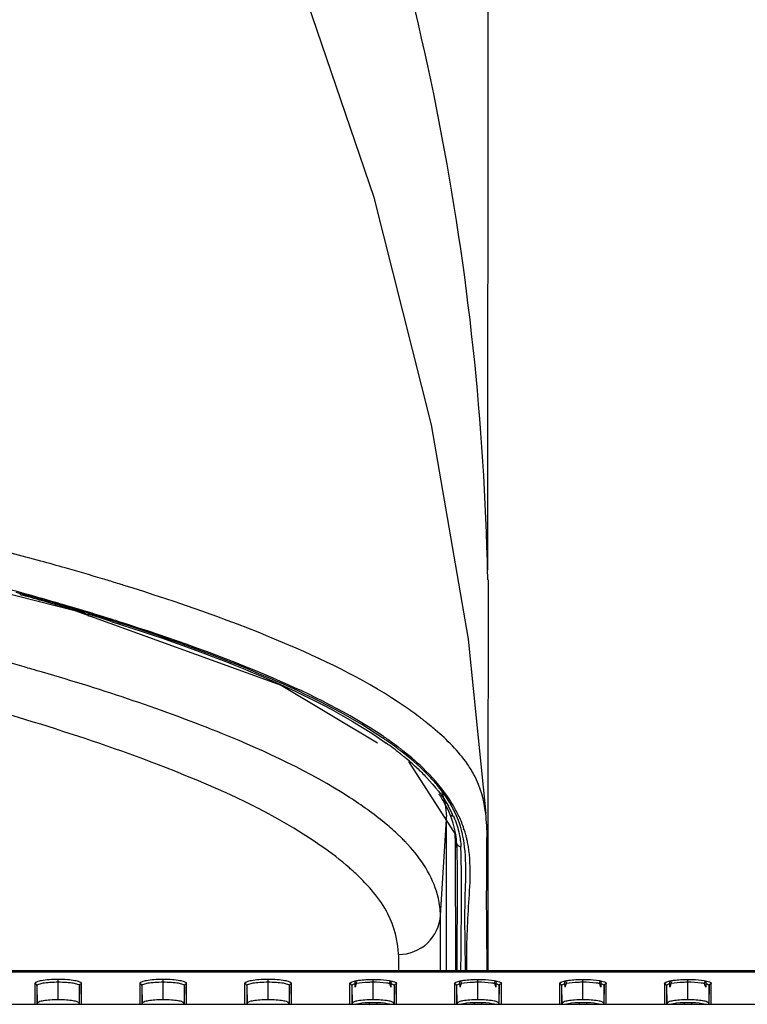
# Model space of a CAD drawing. Units: millimetres. Extents: x 0 to 1189, y 0 to 841.
# Drawn here: x 450 to 458, y 609 to 621 of the extents above; entities that cross this region are included whole.
import ezdxf

# ---------------------------------------------------------------- set-up
doc = ezdxf.new("R2010")
doc.units = ezdxf.units.MM
doc.header["$LTSCALE"] = 65.395
for name, color, linetype in [('1', 7, 'CONTINUOUS'), ('3_ALL_AXES', 7, 'CONTINUOUS'), ('7_ALL_FEATURES', 7, 'CONTINUOUS')]:
    doc.layers.add(name, color=color, linetype=linetype)

msp = doc.modelspace()

# ---------------------------------------------------------------- linework, layer by layer
at = {"layer": '1', "color": 6, "linetype": 'Continuous'}
for p, q in [((455.113, 614.438), (455.119, 622.317)), ((446.818, 614.812), (450.193, 613.958)), ((455.116, 614.323), (455.114, 611.486)), ((449.55, 614.156), (449.494, 614.172)), ((449.537, 614.148), (449.572, 614.138)), ((449.614, 614.152), (449.558, 614.167)), ((450.33, 613.918), (450.357, 613.91)), ((450.33, 613.918), (450.353, 613.909)), ((450.404, 613.876), (450.354, 613.891)), ((450.409, 613.905), (450.364, 613.917)), ((450.415, 613.905), (450.373, 613.918)), ((450.518, 613.873), (450.481, 613.885)), ((450.515, 613.873), (450.481, 613.885)), ((450.534, 613.882), (450.484, 613.897)), ((455.115, 612.232), (455.113, 610.243)), ((454.168, 612.157), (454.733, 611.279)), ((454.611, 611.463), (454.613, 611.46)), ((454.698, 611.502), (454.682, 611.521)), ((454.722, 611.464), (454.723, 611.461)), ((454.77, 611.502), (454.761, 611.521)), ((454.722, 611.296), (454.723, 611.186)), ((454.723, 611.296), (454.723, 611.186)), ((454.833, 611.342), (454.823, 611.355)), ((454.833, 611.342), (454.829, 611.355)), ((454.723, 611.186), (454.728, 609.666)), ((454.737, 611.235), (454.731, 611.279)), ((454.733, 611.272), (454.743, 611.113)), ((454.74, 611.189), (454.734, 611.279)), ((454.74, 611.189), (454.737, 611.235)), ((454.738, 611.186), (454.743, 611.113)), ((454.741, 611.186), (454.74, 611.189)), ((454.742, 611.186), (454.743, 611.137)), ((455.1, 610.886), (455.101, 611.252)), ((454.743, 611.137), (454.744, 611.113)), ((455.113, 610.43), (455.113, 609.645)), ((455.113, 610.243), (455.113, 609.666)), ((454.744, 609.742), (454.744, 609.666)), ((454.794, 609.666), (454.794, 609.723))]:
    msp.add_line(p, q, dxfattribs=at)
at = {"layer": '1', "color": 7, "linetype": 'Continuous'}
for p, q in [((454.55, 610.322), (454.621, 611.469)), ((454.621, 609.666), (454.621, 611.469)), ((454.55, 609.666), (454.55, 610.322)), ((454.051, 609.856), (454.051, 609.666))]:
    msp.add_line(p, q, dxfattribs=at)
at = {"layer": '1', "color": 6, "linetype": 'Continuous'}
for points in [[(455.094, 611.537), (454.882, 613.613), (454.444, 616.171), (453.761, 618.881), (452.911, 621.377)], [(450.193, 613.958), (452.65, 613.067), (453.8, 612.377)]]:
    msp.add_lwpolyline(points, dxfattribs=at)
for centre, radius, start, end in [((440.126, 579.601), 36.256, 74.0663, 74.5415), ((441.055, 582.846), 32.881, 73.2663, 74.0716), ((438.815, 575.271), 40.353, 74.5603, 75.759), ((441.818, 585.396), 30.219, 72.9447, 73.2593), ((442.129, 586.409), 29.16, 72.7733, 72.9438), ((440.109, 580.028), 35.411, 73.837, 74.536), ((439.997, 579.742), 35.704, 73.9959, 74.4441), ((440.171, 580.204), 35.237, 73.9377, 74.4562), ((440.524, 581.584), 33.788, 73.7364, 73.9941), ((440.663, 581.916), 33.455, 73.7095, 73.9351), ((440.963, 582.98), 32.338, 73.3005, 73.8344), ((441.038, 583.341), 31.958, 73.2647, 73.7384), ((441.187, 583.703), 31.593, 73.0993, 73.7132), ((441.478, 584.809), 30.426, 73.0846, 73.2622), ((441.461, 584.645), 30.6, 73.0675, 73.2977), ((441.759, 585.732), 29.461, 72.881, 73.0306), ((441.695, 585.382), 29.839, 72.8701, 73.0956), ((441.792, 585.731), 29.464, 72.849, 72.9832), ((441.987, 586.471), 28.687, 72.6675, 72.8812), ((442.09, 586.695), 28.455, 72.5831, 72.7724), ((442.072, 586.601), 28.563, 72.5445, 72.7679), ((442.243, 587.293), 27.826, 72.4627, 72.6675), ((442.296, 587.314), 27.816, 72.3683, 72.5443), ((451.563, 609.058), 4.544, 52.7692, 55.6253), ((452.117, 609.777), 3.636, 49.2978, 51.6944), ((451.533, 609.042), 4.09, 51.6313, 54.6131), ((451.557, 609.037), 4.127, 52.9978, 55.0225), ((451.484, 608.898), 4.264, 53.3202, 54.9728), ((452.108, 609.755), 3.174, 47.143, 50.5255), ((453.528, 610.983), 1.286, 24.0152, 29.7859), ((453.346, 610.836), 1.572, 25.8403, 30.7942), ((453.502, 610.91), 1.4, 18.5349, 25.0418)]:
    msp.add_arc(centre, radius, start, end, dxfattribs=at)
at = {"layer": '1', "color": 7, "linetype": 'Continuous'}
for centre, radius, start, end in [((439.805, 579.091), 35.566, 74.0292, 74.4065), ((440.199, 580.474), 34.127, 73.8688, 74.0277), ((440.475, 581.427), 33.135, 73.6392, 73.8691), ((451.749, 608.835), 3.357, 48.9399, 50.4969), ((453.706, 611.469), 0.915, 0.0002, 2.0141), ((451.963, 609.08), 3.032, 46.9153, 48.947)]:
    msp.add_arc(centre, radius, start, end, dxfattribs=at)
at = {"layer": '1', "color": 6, "linetype": 'Continuous'}
for points in [[(455.108, 614.549), (455.014, 618.155), (454.295, 621.8), (452.987, 625.162)], [(455.113, 614.323), (455.112, 614.398), (455.11, 614.473), (455.108, 614.548)], [(454.377, 612.043), (454.291, 612.13), (454.198, 612.21), (454.102, 612.285)], [(454.667, 611.689), (454.585, 611.817), (454.485, 611.935), (454.377, 612.043)], [(455.088, 611.538), (455.069, 611.694), (455.027, 611.851), (454.954, 611.989)], [(455.106, 611.252), (455.104, 611.348), (455.099, 611.443), (455.088, 611.538)], [(454.723, 611.461), (454.747, 611.4), (454.766, 611.336), (454.778, 611.271)], [(454.744, 611.113), (454.755, 610.656), (454.744, 610.199), (454.744, 609.742)], [(454.794, 609.723), (454.794, 610.195), (454.812, 610.668), (454.792, 611.139)], [(455.105, 609.651), (455.105, 610.063), (455.094, 610.474), (455.103, 610.886)]]:
    msp.add_open_spline(points, degree=3, dxfattribs=at)
for points, knots in [([(449.79, 614.546), (449.671, 614.578), (449.177, 614.712), (448.68, 614.837), (448.301, 614.928)], [0, 0, 0, 0, 0.239841, 1, 1, 1, 1]), ([(454.129, 612.809), (453.697, 613.105), (452.59, 613.65), (451.434, 614.053), (450.764, 614.26)], [0, 0, 0, 0, 0.427396, 1, 1, 1, 1]), ([(453.852, 612.443), (453.431, 612.726), (452.364, 613.251), (451.25, 613.644), (450.608, 613.845)], [0, 0, 0, 0, 0.430302, 1, 1, 1, 1]), ([(450.628, 613.826), (451.281, 613.619), (452.408, 613.219), (453.484, 612.673), (453.901, 612.376)], [0, 0, 0, 0, 0.572238, 1, 1, 1, 1]), ([(453.866, 612.457), (453.458, 612.734), (452.422, 613.242), (451.343, 613.625), (450.721, 613.823)], [0, 0, 0, 0, 0.430831, 1, 1, 1, 1]), ([(454.371, 612.631), (454.361, 612.639), (454.342, 612.654), (454.322, 612.669), (454.312, 612.676)], [0, 0, 0, 0, 0.497149, 1, 1, 1, 1]), ([(454.954, 611.989), (454.929, 612.037), (454.802, 612.241), (454.629, 612.413), (454.488, 612.534)], [0, 0, 0, 0, 0.222722, 1, 1, 1, 1]), ([(453.931, 612.389), (453.918, 612.398), (453.892, 612.416), (453.866, 612.434), (453.852, 612.443)], [0, 0, 0, 0, 0.496498, 1, 1, 1, 1]), ([(453.923, 612.419), (453.914, 612.425), (453.895, 612.438), (453.876, 612.451), (453.866, 612.457)], [0, 0, 0, 0, 0.497405, 1, 1, 1, 1]), ([(454.094, 612.269), (454.083, 612.277), (454.062, 612.293), (454.041, 612.309), (454.031, 612.317)], [0, 0, 0, 0, 0.496776, 1, 1, 1, 1]), ([(454.102, 612.285), (454.092, 612.293), (454.072, 612.309), (454.051, 612.325), (454.041, 612.333)], [0, 0, 0, 0, 0.496828, 1, 1, 1, 1]), ([(454.072, 612.249), (454.081, 612.241), (454.099, 612.227), (454.117, 612.212), (454.126, 612.205)], [0, 0, 0, 0, 0.502984, 1, 1, 1, 1]), ([(454.526, 611.856), (454.498, 611.892), (454.366, 612.042), (454.215, 612.175), (454.094, 612.269)], [0, 0, 0, 0, 0.229107, 1, 1, 1, 1]), ([(454.267, 612.082), (454.307, 612.044), (454.448, 611.905), (454.573, 611.747), (454.645, 611.622)], [0, 0, 0, 0, 0.273845, 1, 1, 1, 1]), ([(454.805, 611.32), (454.794, 611.365), (454.734, 611.559), (454.624, 611.735), (454.526, 611.856)], [0, 0, 0, 0, 0.231435, 1, 1, 1, 1]), ([(454.733, 611.279), (454.715, 611.407), (454.652, 611.578), (454.559, 611.728), (454.532, 611.768)], [0, 0, 0, 0, 0.730366, 1, 1, 1, 1]), ([(454.697, 611.641), (454.692, 611.649), (454.682, 611.665), (454.672, 611.681), (454.667, 611.689)], [0, 0, 0, 0, 0.497465, 1, 1, 1, 1]), ([(454.704, 611.507), (454.707, 611.5), (454.713, 611.485), (454.719, 611.471), (454.722, 611.464)], [0, 0, 0, 0, 0.502052, 1, 1, 1, 1]), ([(454.813, 611.284), (454.812, 611.29), (454.81, 611.302), (454.807, 611.314), (454.805, 611.32)], [0, 0, 0, 0, 0.499112, 1, 1, 1, 1]), ([(454.851, 611.283), (454.848, 611.293), (454.843, 611.312), (454.836, 611.332), (454.833, 611.342)], [0, 0, 0, 0, 0.498257, 1, 1, 1, 1]), ([(454.792, 611.139), (454.78, 611.139), (454.757, 611.152), (454.743, 611.174), (454.742, 611.186)], [0, 0, 0, 0, 0.499751, 1, 1, 1, 1]), ([(454.778, 611.271), (454.779, 611.266), (454.781, 611.255), (454.783, 611.243), (454.783, 611.238)], [0, 0, 0, 0, 0.500722, 1, 1, 1, 1]), ([(454.783, 611.238), (454.784, 611.231), (454.786, 611.217), (454.788, 611.204), (454.789, 611.197)], [0, 0, 0, 0, 0.500667, 1, 1, 1, 1]), ([(454.789, 611.197), (454.79, 611.187), (454.791, 611.168), (454.792, 611.149), (454.793, 611.139)], [0, 0, 0, 0, 0.500525, 1, 1, 1, 1]), ([(454.847, 609.666), (454.846, 609.936), (454.828, 610.473), (454.869, 611.02), (454.813, 611.284)], [0, 0, 0, 0, 0.499836, 1, 1, 1, 1]), ([(454.862, 611.238), (454.861, 611.245), (454.857, 611.26), (454.853, 611.275), (454.851, 611.283)], [0, 0, 0, 0, 0.498914, 1, 1, 1, 1]), ([(454.863, 609.666), (454.859, 609.92), (454.879, 610.425), (454.923, 610.94), (454.873, 611.189)], [0, 0, 0, 0, 0.500088, 1, 1, 1, 1]), ([(454.873, 611.189), (454.871, 611.197), (454.868, 611.213), (454.864, 611.23), (454.862, 611.238)], [0, 0, 0, 0, 0.499021, 1, 1, 1, 1])]:
    msp.add_open_spline(points, degree=3, knots=knots, dxfattribs=at)
at = {"layer": '1', "color": 7, "linetype": 'Continuous'}
for points, knots in [([(453.465, 611.729), (452.992, 612.034), (451.788, 612.595), (450.534, 613.008), (449.809, 613.221)], [0, 0, 0, 0, 0.427086, 1, 1, 1, 1]), ([(453.129, 611.148), (452.562, 611.544), (451.013, 612.242), (449.407, 612.728), (448.453, 612.982)], [0, 0, 0, 0, 0.412087, 1, 1, 1, 1]), ([(454.096, 611.234), (454.086, 611.244), (454.065, 611.265), (454.045, 611.284), (454.034, 611.294)], [0, 0, 0, 0, 0.496046, 1, 1, 1, 1]), ([(454.135, 611.194), (454.129, 611.201), (454.116, 611.214), (454.103, 611.228), (454.096, 611.234)], [0, 0, 0, 0, 0.497317, 1, 1, 1, 1]), ([(454.192, 611.133), (454.183, 611.144), (454.164, 611.164), (454.145, 611.184), (454.135, 611.194)], [0, 0, 0, 0, 0.49591, 1, 1, 1, 1]), ([(454.549, 610.322), (454.547, 610.39), (454.512, 610.689), (454.345, 610.961), (454.192, 611.133)], [0, 0, 0, 0, 0.227894, 1, 1, 1, 1]), ([(453.504, 610.853), (453.498, 610.859), (453.485, 610.87), (453.472, 610.881), (453.466, 610.887)], [0, 0, 0, 0, 0.497741, 1, 1, 1, 1]), ([(453.54, 610.82), (453.534, 610.825), (453.522, 610.836), (453.51, 610.847), (453.504, 610.853)], [0, 0, 0, 0, 0.497797, 1, 1, 1, 1]), ([(454.05, 609.856), (454.044, 610.022), (453.944, 610.396), (453.69, 610.68), (453.54, 610.82)], [0, 0, 0, 0, 0.448337, 1, 1, 1, 1]), ([(454.051, 609.856), (454.174, 609.856), (454.428, 609.953), (454.543, 610.2), (454.55, 610.322)], [0, 0, 0, 0, 0.501276, 1, 1, 1, 1])]:
    msp.add_open_spline(points, degree=3, knots=knots, dxfattribs=at)
for points in [[(454.565, 611.791), (454.597, 611.698), (454.617, 611.599), (454.621, 611.501)], [(453.885, 611.425), (453.752, 611.535), (453.61, 611.635), (453.465, 611.729)], [(453.466, 610.887), (453.359, 610.981), (453.246, 611.067), (453.129, 611.148)]]:
    msp.add_open_spline(points, degree=3, dxfattribs=at)
at = {"layer": '3_ALL_AXES', "color": 7, "linetype": 'Continuous'}
msp.add_line((422.246, 609.262), (480.035, 609.262), dxfattribs=at)
at = {"layer": '7_ALL_FEATURES', "color": 7, "linetype": 'Continuous'}
for p, q in [((422.246, 609.666), (476.644, 609.666)), ((422.246, 609.649), (476.644, 609.649)), ((449.996, 609.317), (449.996, 609.559)), ((451.246, 609.317), (451.246, 609.559)), ((452.496, 609.317), (452.496, 609.559)), ((453.532, 609.506), (453.532, 609.537)), ((453.746, 609.317), (453.746, 609.559)), ((453.961, 609.537), (453.96, 609.506)), ((454.782, 609.506), (454.782, 609.537)), ((454.996, 609.317), (454.996, 609.559)), ((455.211, 609.537), (455.21, 609.506)), ((456.032, 609.506), (456.032, 609.537)), ((456.246, 609.317), (456.246, 609.559)), ((456.461, 609.537), (456.46, 609.506)), ((457.282, 609.506), (457.282, 609.537)), ((457.496, 609.317), (457.496, 609.559)), ((457.711, 609.537), (457.71, 609.506)), ((449.717, 609.509), (449.717, 609.262)), ((449.742, 609.485), (449.746, 609.272)), ((449.742, 609.485), (449.742, 609.262)), ((450.25, 609.485), (450.246, 609.272)), ((450.25, 609.262), (450.25, 609.485)), ((450.275, 609.262), (450.275, 609.509)), ((450.967, 609.509), (450.967, 609.262)), ((450.992, 609.485), (450.996, 609.272)), ((450.992, 609.485), (450.992, 609.262)), ((451.5, 609.485), (451.496, 609.272)), ((451.5, 609.262), (451.5, 609.485)), ((451.525, 609.262), (451.525, 609.509)), ((452.217, 609.509), (452.217, 609.262)), ((452.242, 609.485), (452.246, 609.272)), ((452.242, 609.485), (452.242, 609.262)), ((452.75, 609.485), (452.746, 609.272)), ((452.75, 609.262), (452.75, 609.485)), ((452.775, 609.262), (452.775, 609.509)), ((453.467, 609.509), (453.467, 609.262)), ((453.492, 609.485), (453.496, 609.272)), ((453.492, 609.485), (453.492, 609.262)), ((453.533, 609.468), (453.532, 609.506)), ((453.96, 609.506), (453.959, 609.468)), ((454, 609.485), (453.996, 609.272)), ((454, 609.262), (454, 609.485)), ((454.025, 609.262), (454.025, 609.509)), ((454.717, 609.509), (454.717, 609.262)), ((454.742, 609.485), (454.746, 609.272)), ((454.742, 609.485), (454.742, 609.262)), ((454.783, 609.468), (454.782, 609.506)), ((455.21, 609.506), (455.209, 609.468)), ((455.25, 609.485), (455.246, 609.272)), ((455.25, 609.262), (455.25, 609.485)), ((455.275, 609.262), (455.275, 609.509)), ((455.967, 609.509), (455.967, 609.262)), ((455.992, 609.485), (455.996, 609.272)), ((455.992, 609.485), (455.992, 609.262)), ((456.033, 609.468), (456.032, 609.506)), ((456.46, 609.506), (456.459, 609.468)), ((456.5, 609.485), (456.496, 609.272)), ((456.5, 609.262), (456.5, 609.485)), ((456.525, 609.262), (456.525, 609.509)), ((457.217, 609.509), (457.217, 609.262)), ((457.242, 609.485), (457.246, 609.272)), ((457.242, 609.485), (457.242, 609.262)), ((457.283, 609.468), (457.282, 609.506)), ((457.71, 609.506), (457.709, 609.468)), ((457.75, 609.485), (457.746, 609.272)), ((457.75, 609.262), (457.75, 609.485)), ((457.775, 609.262), (457.775, 609.509)), ((449.746, 609.272), (449.746, 609.262)), ((450.246, 609.262), (450.246, 609.272)), ((450.996, 609.272), (450.996, 609.262)), ((451.496, 609.262), (451.496, 609.272)), ((452.246, 609.272), (452.246, 609.262)), ((452.746, 609.262), (452.746, 609.272)), ((453.496, 609.272), (453.496, 609.262)), ((453.79, 609.279), (453.702, 609.279)), ((453.702, 609.279), (453.702, 609.262)), ((453.79, 609.279), (453.79, 609.262)), ((453.996, 609.262), (453.996, 609.272)), ((454.746, 609.272), (454.746, 609.262)), ((455.04, 609.279), (454.952, 609.279)), ((454.952, 609.279), (454.952, 609.262)), ((455.04, 609.279), (455.04, 609.262)), ((455.246, 609.262), (455.246, 609.272)), ((455.996, 609.272), (455.996, 609.262)), ((456.29, 609.279), (456.202, 609.279)), ((456.202, 609.279), (456.202, 609.262)), ((456.29, 609.279), (456.29, 609.262)), ((456.496, 609.262), (456.496, 609.272)), ((457.246, 609.272), (457.246, 609.262)), ((457.54, 609.279), (457.452, 609.279)), ((457.452, 609.279), (457.452, 609.262)), ((457.54, 609.279), (457.54, 609.262)), ((457.746, 609.262), (457.746, 609.272))]:
    msp.add_line(p, q, dxfattribs=at)
for centre, radius, start, end in [((454.166, 609.275), 0.662, 159.9979, 163.0501), ((454.127, 609.289), 0.621, 159.2405, 159.973), ((453.347, 609.282), 0.64, 18.1953, 20.7425), ((453.307, 609.269), 0.682, 16.9716, 18.2093), ((455.416, 609.275), 0.662, 159.9979, 163.0501), ((455.377, 609.289), 0.621, 159.2405, 159.973), ((454.597, 609.282), 0.64, 18.1953, 20.7425), ((454.557, 609.269), 0.682, 16.9716, 18.2093), ((456.666, 609.275), 0.662, 159.9979, 163.0501), ((456.627, 609.289), 0.621, 159.2405, 159.973), ((455.847, 609.282), 0.64, 18.1953, 20.7425), ((455.807, 609.269), 0.682, 16.9716, 18.2093), ((457.916, 609.275), 0.662, 159.9979, 163.0501), ((457.877, 609.289), 0.621, 159.2405, 159.973), ((457.097, 609.282), 0.64, 18.1953, 20.7425), ((457.057, 609.269), 0.682, 16.9716, 18.2093)]:
    msp.add_arc(centre, radius, start, end, dxfattribs=at)
for centre, start_param, end_param in [((453.702, 609.251), 1.570796, 2.736208), ((453.79, 609.251), 0.405385, 1.570796), ((454.952, 609.251), 1.570796, 2.736208), ((455.04, 609.251), 0.405385, 1.570796), ((456.202, 609.251), 1.570796, 2.736208), ((456.29, 609.251), 0.405385, 1.570796), ((457.452, 609.251), 1.570796, 2.736208), ((457.54, 609.251), 0.405385, 1.570796)]:
    msp.add_ellipse(centre, major_axis=(0.165, 0), ratio=0.170058, start_param=start_param, end_param=end_param, dxfattribs=at)
for points, knots in [([(449.996, 609.559), (449.96, 609.559), (449.894, 609.556), (449.804, 609.545), (449.752, 609.535), (449.717, 609.518), (449.717, 609.509)], [0, 0, 0, 0, 0.378894, 0.693931, 0.905291, 1, 1, 1, 1]), ([(450.275, 609.509), (450.275, 609.518), (450.241, 609.535), (450.188, 609.545), (450.099, 609.556), (450.033, 609.559), (449.996, 609.559)], [0, 0, 0, 0, 0.094712, 0.306084, 0.621129, 1, 1, 1, 1]), ([(451.246, 609.559), (451.21, 609.559), (451.144, 609.556), (451.054, 609.545), (451.002, 609.535), (450.967, 609.518), (450.967, 609.509)], [0, 0, 0, 0, 0.378894, 0.693931, 0.905291, 1, 1, 1, 1]), ([(451.525, 609.509), (451.525, 609.518), (451.491, 609.535), (451.438, 609.545), (451.349, 609.556), (451.283, 609.559), (451.246, 609.559)], [0, 0, 0, 0, 0.094712, 0.306084, 0.621129, 1, 1, 1, 1]), ([(452.496, 609.559), (452.46, 609.559), (452.394, 609.556), (452.304, 609.545), (452.252, 609.535), (452.217, 609.518), (452.217, 609.509)], [0, 0, 0, 0, 0.378894, 0.693931, 0.905291, 1, 1, 1, 1]), ([(452.775, 609.509), (452.775, 609.518), (452.741, 609.535), (452.688, 609.545), (452.599, 609.556), (452.533, 609.559), (452.496, 609.559)], [0, 0, 0, 0, 0.094712, 0.306084, 0.621129, 1, 1, 1, 1]), ([(453.467, 609.509), (453.467, 609.517), (453.495, 609.533), (453.517, 609.537), (453.533, 609.541)], [0, 0, 0, 0, 0.315795, 1, 1, 1, 1]), ([(453.532, 609.537), (453.537, 609.536), (453.549, 609.528), (453.549, 609.515), (453.547, 609.509)], [0, 0, 0, 0, 0.496065, 1, 1, 1, 1]), ([(453.533, 609.541), (453.548, 609.544), (453.618, 609.555), (453.689, 609.559), (453.746, 609.559)], [0, 0, 0, 0, 0.204212, 1, 1, 1, 1]), ([(453.746, 609.559), (453.764, 609.559), (453.83, 609.557), (453.896, 609.552), (453.942, 609.544)], [0, 0, 0, 0, 0.278813, 1, 1, 1, 1]), ([(453.942, 609.544), (453.963, 609.54), (453.989, 609.535), (454.025, 609.519), (454.025, 609.509)], [0, 0, 0, 0, 0.691843, 1, 1, 1, 1]), ([(454.717, 609.509), (454.717, 609.517), (454.745, 609.533), (454.767, 609.537), (454.783, 609.541)], [0, 0, 0, 0, 0.315795, 1, 1, 1, 1]), ([(454.782, 609.537), (454.787, 609.536), (454.799, 609.528), (454.799, 609.515), (454.797, 609.509)], [0, 0, 0, 0, 0.496065, 1, 1, 1, 1]), ([(454.783, 609.541), (454.798, 609.544), (454.868, 609.555), (454.939, 609.559), (454.996, 609.559)], [0, 0, 0, 0, 0.204212, 1, 1, 1, 1]), ([(454.996, 609.559), (455.014, 609.559), (455.08, 609.557), (455.146, 609.552), (455.192, 609.544)], [0, 0, 0, 0, 0.278813, 1, 1, 1, 1]), ([(455.192, 609.544), (455.213, 609.54), (455.239, 609.535), (455.275, 609.519), (455.275, 609.509)], [0, 0, 0, 0, 0.691843, 1, 1, 1, 1]), ([(455.967, 609.509), (455.967, 609.517), (455.995, 609.533), (456.017, 609.537), (456.033, 609.541)], [0, 0, 0, 0, 0.315795, 1, 1, 1, 1]), ([(456.032, 609.537), (456.037, 609.536), (456.049, 609.528), (456.049, 609.515), (456.047, 609.509)], [0, 0, 0, 0, 0.496065, 1, 1, 1, 1]), ([(456.033, 609.541), (456.048, 609.544), (456.118, 609.555), (456.189, 609.559), (456.246, 609.559)], [0, 0, 0, 0, 0.204212, 1, 1, 1, 1]), ([(456.246, 609.559), (456.264, 609.559), (456.33, 609.557), (456.396, 609.552), (456.442, 609.544)], [0, 0, 0, 0, 0.278813, 1, 1, 1, 1]), ([(456.442, 609.544), (456.463, 609.54), (456.489, 609.535), (456.525, 609.519), (456.525, 609.509)], [0, 0, 0, 0, 0.691843, 1, 1, 1, 1]), ([(457.217, 609.509), (457.217, 609.517), (457.245, 609.533), (457.267, 609.537), (457.283, 609.541)], [0, 0, 0, 0, 0.315795, 1, 1, 1, 1]), ([(457.282, 609.537), (457.287, 609.536), (457.299, 609.528), (457.299, 609.515), (457.297, 609.509)], [0, 0, 0, 0, 0.496065, 1, 1, 1, 1]), ([(457.283, 609.541), (457.298, 609.544), (457.368, 609.555), (457.439, 609.559), (457.496, 609.559)], [0, 0, 0, 0, 0.204212, 1, 1, 1, 1]), ([(457.496, 609.559), (457.514, 609.559), (457.58, 609.557), (457.646, 609.552), (457.692, 609.544)], [0, 0, 0, 0, 0.278813, 1, 1, 1, 1]), ([(457.692, 609.544), (457.713, 609.54), (457.739, 609.535), (457.775, 609.519), (457.775, 609.509)], [0, 0, 0, 0, 0.691843, 1, 1, 1, 1]), ([(449.996, 609.525), (449.963, 609.524), (449.903, 609.522), (449.821, 609.514), (449.775, 609.505), (449.742, 609.493), (449.742, 609.485)], [0, 0, 0, 0, 0.382822, 0.699488, 0.909984, 1, 1, 1, 1]), ([(450.25, 609.485), (450.25, 609.493), (450.218, 609.505), (450.171, 609.514), (450.089, 609.522), (450.029, 609.524), (449.996, 609.525)], [0, 0, 0, 0, 0.090017, 0.300523, 0.617192, 1, 1, 1, 1]), ([(451.246, 609.525), (451.213, 609.524), (451.153, 609.522), (451.071, 609.514), (451.025, 609.505), (450.992, 609.493), (450.992, 609.485)], [0, 0, 0, 0, 0.382822, 0.699488, 0.909984, 1, 1, 1, 1]), ([(451.5, 609.485), (451.5, 609.493), (451.468, 609.505), (451.421, 609.514), (451.339, 609.522), (451.279, 609.524), (451.246, 609.525)], [0, 0, 0, 0, 0.090017, 0.300523, 0.617192, 1, 1, 1, 1]), ([(452.496, 609.525), (452.463, 609.524), (452.403, 609.522), (452.321, 609.514), (452.275, 609.505), (452.242, 609.493), (452.242, 609.485)], [0, 0, 0, 0, 0.382822, 0.699488, 0.909984, 1, 1, 1, 1]), ([(452.75, 609.485), (452.75, 609.493), (452.718, 609.505), (452.671, 609.514), (452.589, 609.522), (452.529, 609.524), (452.496, 609.525)], [0, 0, 0, 0, 0.090017, 0.300523, 0.617192, 1, 1, 1, 1]), ([(453.532, 609.506), (453.522, 609.503), (453.509, 609.5), (453.492, 609.49), (453.492, 609.485)], [0, 0, 0, 0, 0.679952, 1, 1, 1, 1]), ([(453.746, 609.525), (453.727, 609.524), (453.66, 609.523), (453.593, 609.518), (453.547, 609.509)], [0, 0, 0, 0, 0.289536, 1, 1, 1, 1]), ([(453.946, 609.509), (453.932, 609.512), (453.866, 609.521), (453.8, 609.524), (453.746, 609.525)], [0, 0, 0, 0, 0.199502, 1, 1, 1, 1]), ([(454, 609.485), (454, 609.49), (453.984, 609.5), (453.97, 609.503), (453.96, 609.506)], [0, 0, 0, 0, 0.320035, 1, 1, 1, 1]), ([(454.782, 609.506), (454.772, 609.503), (454.759, 609.5), (454.742, 609.49), (454.742, 609.485)], [0, 0, 0, 0, 0.679952, 1, 1, 1, 1]), ([(454.996, 609.525), (454.977, 609.524), (454.91, 609.523), (454.843, 609.518), (454.797, 609.509)], [0, 0, 0, 0, 0.289536, 1, 1, 1, 1]), ([(455.196, 609.509), (455.182, 609.512), (455.116, 609.521), (455.05, 609.524), (454.996, 609.525)], [0, 0, 0, 0, 0.199502, 1, 1, 1, 1]), ([(455.25, 609.485), (455.25, 609.49), (455.234, 609.5), (455.22, 609.503), (455.21, 609.506)], [0, 0, 0, 0, 0.320035, 1, 1, 1, 1]), ([(456.032, 609.506), (456.022, 609.503), (456.009, 609.5), (455.992, 609.49), (455.992, 609.485)], [0, 0, 0, 0, 0.679952, 1, 1, 1, 1]), ([(456.246, 609.525), (456.227, 609.524), (456.16, 609.523), (456.093, 609.518), (456.047, 609.509)], [0, 0, 0, 0, 0.289536, 1, 1, 1, 1]), ([(456.446, 609.509), (456.432, 609.512), (456.366, 609.521), (456.3, 609.524), (456.246, 609.525)], [0, 0, 0, 0, 0.199502, 1, 1, 1, 1]), ([(456.5, 609.485), (456.5, 609.49), (456.484, 609.5), (456.47, 609.503), (456.46, 609.506)], [0, 0, 0, 0, 0.320035, 1, 1, 1, 1]), ([(457.282, 609.506), (457.272, 609.503), (457.259, 609.5), (457.242, 609.49), (457.242, 609.485)], [0, 0, 0, 0, 0.679952, 1, 1, 1, 1]), ([(457.496, 609.525), (457.477, 609.524), (457.41, 609.523), (457.343, 609.518), (457.297, 609.509)], [0, 0, 0, 0, 0.289536, 1, 1, 1, 1]), ([(457.696, 609.509), (457.682, 609.512), (457.616, 609.521), (457.55, 609.524), (457.496, 609.525)], [0, 0, 0, 0, 0.199502, 1, 1, 1, 1]), ([(457.75, 609.485), (457.75, 609.49), (457.734, 609.5), (457.72, 609.503), (457.71, 609.506)], [0, 0, 0, 0, 0.320035, 1, 1, 1, 1]), ([(449.996, 609.317), (449.963, 609.317), (449.904, 609.315), (449.824, 609.305), (449.777, 609.295), (449.746, 609.28), (449.746, 609.272)], [0, 0, 0, 0, 0.380008, 0.694571, 0.905248, 1, 1, 1, 1]), ([(450.246, 609.272), (450.246, 609.28), (450.216, 609.295), (450.168, 609.305), (450.088, 609.315), (450.029, 609.317), (449.996, 609.317)], [0, 0, 0, 0, 0.094752, 0.305429, 0.619992, 1, 1, 1, 1]), ([(451.246, 609.317), (451.213, 609.317), (451.154, 609.315), (451.074, 609.305), (451.027, 609.295), (450.996, 609.28), (450.996, 609.272)], [0, 0, 0, 0, 0.380008, 0.694571, 0.905248, 1, 1, 1, 1]), ([(451.496, 609.272), (451.496, 609.28), (451.466, 609.295), (451.418, 609.305), (451.338, 609.315), (451.279, 609.317), (451.246, 609.317)], [0, 0, 0, 0, 0.094752, 0.305429, 0.619992, 1, 1, 1, 1]), ([(452.496, 609.317), (452.463, 609.317), (452.404, 609.315), (452.324, 609.305), (452.277, 609.295), (452.246, 609.28), (452.246, 609.272)], [0, 0, 0, 0, 0.380008, 0.694571, 0.905248, 1, 1, 1, 1]), ([(452.746, 609.272), (452.746, 609.28), (452.716, 609.295), (452.668, 609.305), (452.588, 609.315), (452.529, 609.317), (452.496, 609.317)], [0, 0, 0, 0, 0.094752, 0.305429, 0.619992, 1, 1, 1, 1]), ([(453.746, 609.317), (453.713, 609.317), (453.654, 609.315), (453.574, 609.305), (453.527, 609.295), (453.496, 609.28), (453.496, 609.272)], [0, 0, 0, 0, 0.380008, 0.694571, 0.905248, 1, 1, 1, 1]), ([(453.996, 609.272), (453.996, 609.28), (453.966, 609.295), (453.918, 609.305), (453.838, 609.315), (453.779, 609.317), (453.746, 609.317)], [0, 0, 0, 0, 0.094752, 0.305429, 0.619992, 1, 1, 1, 1]), ([(454.996, 609.317), (454.963, 609.317), (454.904, 609.315), (454.824, 609.305), (454.777, 609.295), (454.746, 609.28), (454.746, 609.272)], [0, 0, 0, 0, 0.380008, 0.694571, 0.905248, 1, 1, 1, 1]), ([(455.246, 609.272), (455.246, 609.28), (455.216, 609.295), (455.168, 609.305), (455.088, 609.315), (455.029, 609.317), (454.996, 609.317)], [0, 0, 0, 0, 0.094752, 0.305429, 0.619992, 1, 1, 1, 1]), ([(456.246, 609.317), (456.213, 609.317), (456.154, 609.315), (456.074, 609.305), (456.027, 609.295), (455.996, 609.28), (455.996, 609.272)], [0, 0, 0, 0, 0.380008, 0.694571, 0.905248, 1, 1, 1, 1]), ([(456.496, 609.272), (456.496, 609.28), (456.466, 609.295), (456.418, 609.305), (456.338, 609.315), (456.279, 609.317), (456.246, 609.317)], [0, 0, 0, 0, 0.094752, 0.305429, 0.619992, 1, 1, 1, 1]), ([(457.496, 609.317), (457.463, 609.317), (457.404, 609.315), (457.324, 609.305), (457.277, 609.295), (457.246, 609.28), (457.246, 609.272)], [0, 0, 0, 0, 0.380008, 0.694571, 0.905248, 1, 1, 1, 1]), ([(457.746, 609.272), (457.746, 609.28), (457.716, 609.295), (457.668, 609.305), (457.588, 609.315), (457.529, 609.317), (457.496, 609.317)], [0, 0, 0, 0, 0.094752, 0.305429, 0.619992, 1, 1, 1, 1])]:
    msp.add_open_spline(points, degree=3, knots=knots, dxfattribs=at)
for points in [[(453.948, 609.529), (453.951, 609.533), (453.956, 609.536), (453.961, 609.537)], [(455.198, 609.529), (455.201, 609.533), (455.206, 609.536), (455.211, 609.537)], [(456.448, 609.529), (456.451, 609.533), (456.456, 609.536), (456.461, 609.537)], [(457.698, 609.529), (457.701, 609.533), (457.706, 609.536), (457.711, 609.537)], [(449.742, 609.485), (449.742, 609.497), (449.729, 609.509), (449.717, 609.509)], [(450.25, 609.485), (450.25, 609.497), (450.264, 609.509), (450.275, 609.509)], [(450.992, 609.485), (450.992, 609.497), (450.979, 609.509), (450.967, 609.509)], [(451.5, 609.485), (451.5, 609.497), (451.514, 609.509), (451.525, 609.509)], [(452.242, 609.485), (452.242, 609.497), (452.229, 609.509), (452.217, 609.509)], [(452.75, 609.485), (452.75, 609.497), (452.764, 609.509), (452.775, 609.509)], [(453.492, 609.485), (453.492, 609.497), (453.479, 609.509), (453.467, 609.509)], [(453.946, 609.509), (453.943, 609.515), (453.944, 609.524), (453.948, 609.529)], [(454, 609.485), (454, 609.497), (454.014, 609.509), (454.025, 609.509)], [(454.742, 609.485), (454.742, 609.497), (454.729, 609.509), (454.717, 609.509)], [(455.196, 609.509), (455.193, 609.515), (455.194, 609.524), (455.198, 609.529)], [(455.25, 609.485), (455.25, 609.497), (455.264, 609.509), (455.275, 609.509)], [(455.992, 609.485), (455.992, 609.497), (455.979, 609.509), (455.967, 609.509)], [(456.446, 609.509), (456.443, 609.515), (456.444, 609.524), (456.448, 609.529)], [(456.5, 609.485), (456.5, 609.497), (456.514, 609.509), (456.525, 609.509)], [(457.242, 609.485), (457.242, 609.497), (457.229, 609.509), (457.217, 609.509)], [(457.696, 609.509), (457.693, 609.515), (457.694, 609.524), (457.698, 609.529)], [(457.75, 609.485), (457.75, 609.497), (457.764, 609.509), (457.775, 609.509)]]:
    msp.add_open_spline(points, degree=3, dxfattribs=at)

doc.saveas('drawing.dxf')
